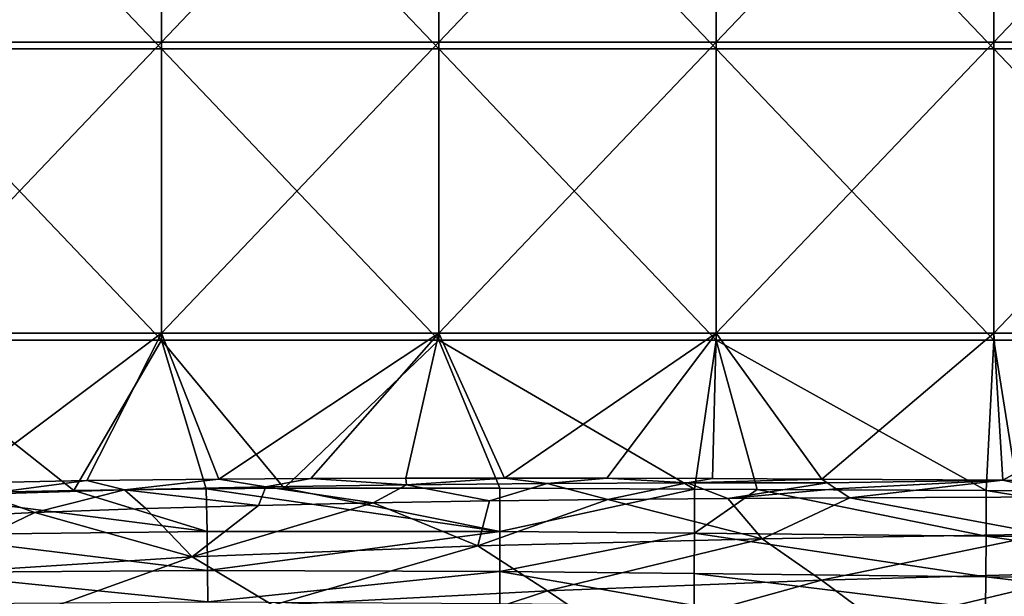
# Model space of a CAD drawing. Units: millimetres. Extents: x -302 to 302, y -262 to 240.
# Drawn here: x -167 to -99, y 122 to 161 of the extents above; entities that cross this region are included whole.
import ezdxf

# ---------------------------------------------------------------- set-up
doc = ezdxf.new("R2010")
doc.units = ezdxf.units.MM
doc.header["$LTSCALE"] = 65.185185
for name, color, linetype in [('137', 7, 'CONTINUOUS'), ('187', 7, 'CONTINUOUS'), ('188', 7, 'CONTINUOUS'), ('43', 7, 'CONTINUOUS'), ('77', 7, 'CONTINUOUS'), ('88', 7, 'CONTINUOUS'), ('89', 7, 'CONTINUOUS')]:
    doc.layers.add(name, color=color, linetype=linetype)

msp = doc.modelspace()

# ---------------------------------------------------------------- linework, layer by layer
at = {"layer": '137', "linetype": 'Continuous'}
for points in [[(-175.883, 159.153, 161.371), (-156.822, 159.153, 161.371), (-175.883, 179.173, 161.371), (-175.883, 159.153, 161.371)], [(-175.883, 179.173, 161.371), (-156.822, 159.153, 161.371), (-156.822, 179.173, 161.371), (-175.883, 179.173, 161.371)], [(-156.822, 159.153, 161.371), (-137.761, 159.153, 161.371), (-156.822, 179.173, 161.371), (-156.822, 159.153, 161.371)], [(-156.822, 179.173, 161.371), (-137.761, 159.153, 161.371), (-137.761, 179.173, 161.371), (-156.822, 179.173, 161.371)], [(-137.761, 159.153, 161.371), (-118.701, 159.153, 161.371), (-137.761, 179.173, 161.371), (-137.761, 159.153, 161.371)], [(-137.761, 179.173, 161.371), (-118.701, 159.153, 161.371), (-118.701, 179.173, 161.371), (-137.761, 179.173, 161.371)], [(-118.701, 159.153, 161.371), (-99.64, 159.153, 161.371), (-118.701, 179.173, 161.371), (-118.701, 159.153, 161.371)], [(-118.701, 179.173, 161.371), (-99.64, 159.153, 161.371), (-99.64, 179.173, 161.371), (-118.701, 179.173, 161.371)], [(-99.64, 159.153, 161.371), (-80.579, 159.153, 161.371), (-99.64, 179.173, 161.371), (-99.64, 159.153, 161.371)], [(-99.64, 179.173, 161.371), (-80.579, 159.153, 161.371), (-80.579, 179.173, 161.371), (-99.64, 179.173, 161.371)], [(-175.883, 139.133, 161.371), (-156.822, 139.133, 161.371), (-175.883, 159.153, 161.371), (-175.883, 139.133, 161.371)], [(-175.883, 159.153, 161.371), (-156.822, 139.133, 161.371), (-156.822, 159.153, 161.371), (-175.883, 159.153, 161.371)], [(-156.822, 139.133, 161.371), (-137.761, 139.133, 161.371), (-156.822, 159.153, 161.371), (-156.822, 139.133, 161.371)], [(-156.822, 159.153, 161.371), (-137.761, 139.133, 161.371), (-137.761, 159.153, 161.371), (-156.822, 159.153, 161.371)], [(-137.761, 139.133, 161.371), (-118.701, 139.133, 161.371), (-137.761, 159.153, 161.371), (-137.761, 139.133, 161.371)], [(-137.761, 159.153, 161.371), (-118.701, 139.133, 161.371), (-118.701, 159.153, 161.371), (-137.761, 159.153, 161.371)], [(-118.701, 139.133, 161.371), (-99.64, 139.133, 161.371), (-118.701, 159.153, 161.371), (-118.701, 139.133, 161.371)], [(-118.701, 159.153, 161.371), (-99.64, 139.133, 161.371), (-99.64, 159.153, 161.371), (-118.701, 159.153, 161.371)], [(-99.64, 139.133, 161.371), (-80.579, 139.133, 161.371), (-99.64, 159.153, 161.371), (-99.64, 139.133, 161.371)], [(-99.64, 159.153, 161.371), (-80.579, 139.133, 161.371), (-80.579, 159.153, 161.371), (-99.64, 159.153, 161.371)], [(-156.822, 139.133, 161.371), (-175.883, 139.133, 161.371), (-162.83, 128.786, 161.371), (-156.822, 139.133, 161.371)], [(-162.83, 128.786, 161.371), (-175.883, 139.133, 161.371), (-173.876, 128.555, 161.371), (-162.83, 128.786, 161.371)], [(-153.742, 128.909, 161.371), (-156.822, 139.133, 161.371), (-162.83, 128.786, 161.371), (-153.742, 128.909, 161.371)], [(-137.761, 139.133, 161.371), (-156.822, 139.133, 161.371), (-148.387, 128.95, 161.371), (-137.761, 139.133, 161.371)], [(-148.387, 128.95, 161.371), (-156.822, 139.133, 161.371), (-153.742, 128.909, 161.371), (-148.387, 128.95, 161.371)], [(-133.567, 128.949, 161.371), (-137.761, 139.133, 161.371), (-148.387, 128.95, 161.371), (-133.567, 128.949, 161.371)], [(-118.701, 139.133, 161.371), (-137.761, 139.133, 161.371), (-120.196, 128.881, 161.371), (-118.701, 139.133, 161.371)], [(-120.196, 128.881, 161.371), (-137.761, 139.133, 161.371), (-133.567, 128.949, 161.371), (-120.196, 128.881, 161.371)], [(-115.886, 128.86, 161.371), (-118.701, 139.133, 161.371), (-120.196, 128.881, 161.371), (-115.886, 128.86, 161.371)], [(-99.64, 139.133, 161.371), (-118.701, 139.133, 161.371), (-100.155, 128.788, 161.371), (-99.64, 139.133, 161.371)], [(-100.155, 128.788, 161.371), (-118.701, 139.133, 161.371), (-115.886, 128.86, 161.371), (-100.155, 128.788, 161.371)], [(-97.984, 128.778, 161.371), (-99.64, 139.133, 161.371), (-100.155, 128.788, 161.371), (-97.984, 128.778, 161.371)], [(-80.579, 139.133, 161.371), (-99.64, 139.133, 161.371), (-97.984, 128.778, 161.371), (-80.579, 139.133, 161.371)]]:
    msp.add_3dface(points, dxfattribs=at)
at = {"layer": '187', "linetype": 'Continuous'}
for points in [[(-120.196, 128.881, 161.371), (-133.567, 128.949, 161.371), (-133.571, 125.962, 160.908), (-120.196, 128.881, 161.371)], [(-120.194, 125.847, 160.889), (-120.196, 128.881, 161.371), (-133.571, 125.962, 160.908), (-120.194, 125.847, 160.889)], [(-115.886, 128.86, 161.371), (-120.196, 128.881, 161.371), (-120.194, 125.847, 160.889), (-115.886, 128.86, 161.371)], [(-115.886, 128.86, 161.371), (-120.194, 125.847, 160.889), (-100.163, 125.661, 160.87), (-115.886, 128.86, 161.371)], [(-100.155, 128.788, 161.371), (-115.886, 128.86, 161.371), (-100.163, 125.661, 160.87), (-100.155, 128.788, 161.371)], [(-100.155, 128.788, 161.371), (-100.163, 125.661, 160.87), (-80.115, 125.543, 160.854), (-100.155, 128.788, 161.371)], [(-100.155, 128.788, 161.371), (-80.115, 125.543, 160.854), (-97.984, 128.778, 161.371), (-100.155, 128.788, 161.371)], [(-133.575, 123.22, 159.562), (-120.194, 125.847, 160.889), (-133.571, 125.962, 160.908), (-133.575, 123.22, 159.562)], [(-120.211, 123.084, 159.505), (-120.194, 125.847, 160.889), (-133.575, 123.22, 159.562), (-120.211, 123.084, 159.505)], [(-120.194, 125.847, 160.889), (-120.211, 123.084, 159.505), (-100.18, 122.851, 159.431), (-120.194, 125.847, 160.889)], [(-100.163, 125.661, 160.87), (-120.194, 125.847, 160.889), (-100.18, 122.851, 159.431), (-100.163, 125.661, 160.87)], [(-100.163, 125.661, 160.87), (-100.18, 122.851, 159.431), (-80.12, 122.692, 159.366), (-100.163, 125.661, 160.87)], [(-80.115, 125.543, 160.854), (-100.163, 125.661, 160.87), (-80.12, 122.692, 159.366), (-80.115, 125.543, 160.854)], [(-133.578, 121.017, 157.446), (-120.224, 120.881, 157.338), (-133.575, 123.22, 159.562), (-133.578, 121.017, 157.446)], [(-120.224, 120.881, 157.338), (-120.211, 123.084, 159.505), (-133.575, 123.22, 159.562), (-120.224, 120.881, 157.338)], [(-120.211, 123.084, 159.505), (-120.224, 120.881, 157.338), (-100.194, 120.637, 157.181), (-120.211, 123.084, 159.505)], [(-100.18, 122.851, 159.431), (-120.211, 123.084, 159.505), (-100.194, 120.637, 157.181), (-100.18, 122.851, 159.431)], [(-100.18, 122.851, 159.431), (-100.194, 120.637, 157.181), (-80.123, 120.469, 157.043), (-100.18, 122.851, 159.431)], [(-80.12, 122.692, 159.366), (-100.18, 122.851, 159.431), (-80.123, 120.469, 157.043), (-80.12, 122.692, 159.366)]]:
    msp.add_3dface(points, dxfattribs=at)
at = {"layer": '188', "linetype": 'Continuous'}
for points in [[(-162.83, 128.786, 161.371), (-173.876, 128.555, 161.371), (-153.674, 125.969, 160.928), (-162.83, 128.786, 161.371)], [(-153.674, 125.969, 160.928), (-173.876, 128.555, 161.371), (-173.772, 125.736, 160.958), (-153.674, 125.969, 160.928)], [(-153.742, 128.909, 161.371), (-162.83, 128.786, 161.371), (-153.674, 125.969, 160.928), (-153.742, 128.909, 161.371)], [(-148.387, 128.95, 161.371), (-153.742, 128.909, 161.371), (-133.571, 125.962, 160.908), (-148.387, 128.95, 161.371)], [(-133.571, 125.962, 160.908), (-153.742, 128.909, 161.371), (-153.674, 125.969, 160.928), (-133.571, 125.962, 160.908)], [(-133.567, 128.949, 161.371), (-148.387, 128.95, 161.371), (-133.571, 125.962, 160.908), (-133.567, 128.949, 161.371)], [(-153.653, 123.301, 159.657), (-153.674, 125.969, 160.928), (-173.772, 125.736, 160.958), (-153.653, 123.301, 159.657)], [(-153.653, 123.301, 159.657), (-133.571, 125.962, 160.908), (-153.674, 125.969, 160.928), (-153.653, 123.301, 159.657)], [(-133.575, 123.22, 159.562), (-133.571, 125.962, 160.908), (-153.653, 123.301, 159.657), (-133.575, 123.22, 159.562)], [(-173.706, 123.142, 159.77), (-153.653, 123.301, 159.657), (-173.772, 125.736, 160.958), (-173.706, 123.142, 159.77)], [(-153.636, 121.126, 157.657), (-153.653, 123.301, 159.657), (-173.706, 123.142, 159.77), (-153.636, 121.126, 157.657)], [(-173.65, 120.994, 157.892), (-153.636, 121.126, 157.657), (-173.706, 123.142, 159.77), (-173.65, 120.994, 157.892)], [(-153.636, 121.126, 157.657), (-133.575, 123.22, 159.562), (-153.653, 123.301, 159.657), (-153.636, 121.126, 157.657)], [(-133.578, 121.017, 157.446), (-133.575, 123.22, 159.562), (-153.636, 121.126, 157.657), (-133.578, 121.017, 157.446)]]:
    msp.add_3dface(points, dxfattribs=at)
at = {"layer": '43', "linetype": 'Continuous'}
for points in [[(-135.083, 124.985, 138.037), (-154.702, 124.225, 137.658), (-142.278, 127.937, 145.975), (-135.083, 124.985, 138.037)], [(-142.278, 127.937, 145.975), (-154.702, 124.225, 137.658), (-150.147, 127.768, 145.825), (-142.278, 127.937, 145.975)], [(-134.278, 128.069, 146.122), (-135.083, 124.985, 138.037), (-142.278, 127.937, 145.975), (-134.278, 128.069, 146.122)], [(-115.544, 125.473, 138.37), (-135.083, 124.985, 138.037), (-126.149, 128.171, 146.266), (-115.544, 125.473, 138.37)], [(-126.149, 128.171, 146.266), (-135.083, 124.985, 138.037), (-134.278, 128.069, 146.122), (-126.149, 128.171, 146.266)], [(-117.898, 128.245, 146.403), (-115.544, 125.473, 138.37), (-126.149, 128.171, 146.266), (-117.898, 128.245, 146.403)], [(-109.531, 128.294, 146.531), (-115.544, 125.473, 138.37), (-117.898, 128.245, 146.403), (-109.531, 128.294, 146.531)], [(-96.13, 125.795, 138.645), (-115.544, 125.473, 138.37), (-109.531, 128.294, 146.531), (-96.13, 125.795, 138.645)], [(-93.953, 128.358, 146.744), (-96.13, 125.795, 138.645), (-109.531, 128.294, 146.531), (-93.953, 128.358, 146.744)], [(-154.702, 124.225, 137.658), (-174.453, 122.965, 137.199), (-165.509, 127.267, 145.502), (-154.702, 124.225, 137.658)], [(-165.509, 127.267, 145.502), (-174.453, 122.965, 137.199), (-173.003, 126.914, 145.325), (-165.509, 127.267, 145.502)], [(-157.89, 127.549, 145.668), (-154.702, 124.225, 137.658), (-165.509, 127.267, 145.502), (-157.89, 127.549, 145.668)], [(-150.147, 127.768, 145.825), (-154.702, 124.225, 137.658), (-157.89, 127.549, 145.668), (-150.147, 127.768, 145.825)], [(-135.083, 124.985, 138.037), (-115.544, 125.473, 138.37), (-130.287, 121.903, 129.762), (-135.083, 124.985, 138.037)], [(-130.287, 121.903, 129.762), (-115.544, 125.473, 138.37), (-111.467, 122.623, 130.114), (-130.287, 121.903, 129.762)], [(-115.544, 125.473, 138.37), (-96.13, 125.795, 138.645), (-111.467, 122.623, 130.114), (-115.544, 125.473, 138.37)], [(-111.467, 122.623, 130.114), (-96.13, 125.795, 138.645), (-92.755, 123.159, 130.409), (-111.467, 122.623, 130.114)], [(-154.702, 124.225, 137.658), (-135.083, 124.985, 138.037), (-149.168, 120.896, 129.367), (-154.702, 124.225, 137.658)], [(-149.168, 120.896, 129.367), (-135.083, 124.985, 138.037), (-130.287, 121.903, 129.762), (-149.168, 120.896, 129.367)], [(-174.453, 122.965, 137.199), (-154.702, 124.225, 137.658), (-168.153, 119.384, 128.897), (-174.453, 122.965, 137.199)], [(-168.153, 119.384, 128.897), (-154.702, 124.225, 137.658), (-149.168, 120.896, 129.367), (-168.153, 119.384, 128.897)], [(-111.467, 122.623, 130.114), (-92.755, 123.159, 130.409), (-107.466, 119.656, 121.748), (-111.467, 122.623, 130.114)], [(-107.466, 119.656, 121.748), (-92.755, 123.159, 130.409), (-89.448, 120.402, 122.087), (-107.466, 119.656, 121.748)], [(-130.287, 121.903, 129.762), (-111.467, 122.623, 130.114), (-125.575, 118.706, 121.356), (-130.287, 121.903, 129.762)], [(-125.575, 118.706, 121.356), (-111.467, 122.623, 130.114), (-107.466, 119.656, 121.748), (-125.575, 118.706, 121.356)], [(-149.168, 120.896, 129.367), (-130.287, 121.903, 129.762), (-143.724, 117.452, 120.922), (-149.168, 120.896, 129.367)], [(-143.724, 117.452, 120.922), (-130.287, 121.903, 129.762), (-125.575, 118.706, 121.356), (-143.724, 117.452, 120.922)]]:
    msp.add_3dface(points, dxfattribs=at)
at = {"layer": '77', "linetype": 'Continuous'}
for points in [[(-156.822, 159.625, 150.371), (-175.883, 159.625, 150.371), (-156.822, 179.645, 150.371), (-156.822, 159.625, 150.371)], [(-156.822, 179.645, 150.371), (-175.883, 159.625, 150.371), (-175.883, 179.645, 150.371), (-156.822, 179.645, 150.371)], [(-137.761, 159.625, 150.371), (-156.822, 159.625, 150.371), (-137.761, 179.645, 150.371), (-137.761, 159.625, 150.371)], [(-137.761, 179.645, 150.371), (-156.822, 159.625, 150.371), (-156.822, 179.645, 150.371), (-137.761, 179.645, 150.371)], [(-118.701, 159.625, 150.371), (-137.761, 159.625, 150.371), (-118.701, 179.645, 150.371), (-118.701, 159.625, 150.371)], [(-118.701, 179.645, 150.371), (-137.761, 159.625, 150.371), (-137.761, 179.645, 150.371), (-118.701, 179.645, 150.371)], [(-99.64, 159.625, 150.371), (-118.701, 159.625, 150.371), (-99.64, 179.645, 150.371), (-99.64, 159.625, 150.371)], [(-99.64, 179.645, 150.371), (-118.701, 159.625, 150.371), (-118.701, 179.645, 150.371), (-99.64, 179.645, 150.371)], [(-80.579, 159.625, 150.371), (-99.64, 159.625, 150.371), (-80.579, 179.645, 150.371), (-80.579, 159.625, 150.371)], [(-80.579, 179.645, 150.371), (-99.64, 159.625, 150.371), (-99.64, 179.645, 150.371), (-80.579, 179.645, 150.371)], [(-156.822, 139.605, 150.371), (-175.883, 139.605, 150.371), (-156.822, 159.625, 150.371), (-156.822, 139.605, 150.371)], [(-156.822, 159.625, 150.371), (-175.883, 139.605, 150.371), (-175.883, 159.625, 150.371), (-156.822, 159.625, 150.371)], [(-137.761, 139.605, 150.371), (-156.822, 139.605, 150.371), (-137.761, 159.625, 150.371), (-137.761, 139.605, 150.371)], [(-137.761, 159.625, 150.371), (-156.822, 139.605, 150.371), (-156.822, 159.625, 150.371), (-137.761, 159.625, 150.371)], [(-118.701, 139.605, 150.371), (-137.761, 139.605, 150.371), (-118.701, 159.625, 150.371), (-118.701, 139.605, 150.371)], [(-118.701, 159.625, 150.371), (-137.761, 139.605, 150.371), (-137.761, 159.625, 150.371), (-118.701, 159.625, 150.371)], [(-99.64, 139.605, 150.371), (-118.701, 139.605, 150.371), (-99.64, 159.625, 150.371), (-99.64, 139.605, 150.371)], [(-99.64, 159.625, 150.371), (-118.701, 139.605, 150.371), (-118.701, 159.625, 150.371), (-99.64, 159.625, 150.371)], [(-80.579, 139.605, 150.371), (-99.64, 139.605, 150.371), (-80.579, 159.625, 150.371), (-80.579, 139.605, 150.371)], [(-80.579, 159.625, 150.371), (-99.64, 139.605, 150.371), (-99.64, 159.625, 150.371), (-80.579, 159.625, 150.371)], [(-175.883, 139.605, 150.371), (-156.822, 139.605, 150.371), (-170.566, 129.305, 150.371), (-175.883, 139.605, 150.371)], [(-170.566, 129.305, 150.371), (-156.822, 139.605, 150.371), (-161.953, 129.468, 150.371), (-170.566, 129.305, 150.371)], [(-161.953, 129.468, 150.371), (-156.822, 139.605, 150.371), (-152.875, 129.574, 150.371), (-161.953, 129.468, 150.371)], [(-156.822, 139.605, 150.371), (-137.761, 139.605, 150.371), (-152.875, 129.574, 150.371), (-156.822, 139.605, 150.371)], [(-152.875, 129.574, 150.371), (-137.761, 139.605, 150.371), (-146.555, 129.619, 150.371), (-152.875, 129.574, 150.371)], [(-146.555, 129.619, 150.371), (-137.761, 139.605, 150.371), (-140.021, 129.643, 150.371), (-146.555, 129.619, 150.371)], [(-140.021, 129.643, 150.371), (-137.761, 139.605, 150.371), (-133.246, 129.649, 150.371), (-140.021, 129.643, 150.371)], [(-137.761, 139.605, 150.371), (-118.701, 139.605, 150.371), (-133.246, 129.649, 150.371), (-137.761, 139.605, 150.371)], [(-133.246, 129.649, 150.371), (-118.701, 139.605, 150.371), (-126.223, 129.639, 150.371), (-133.246, 129.649, 150.371)], [(-126.223, 129.639, 150.371), (-118.701, 139.605, 150.371), (-118.96, 129.612, 150.371), (-126.223, 129.639, 150.371)], [(-118.701, 139.605, 150.371), (-111.456, 129.568, 150.371), (-118.96, 129.612, 150.371), (-118.701, 139.605, 150.371)], [(-99.64, 139.605, 150.371), (-111.456, 129.568, 150.371), (-118.701, 139.605, 150.371), (-99.64, 139.605, 150.371)], [(-99.022, 129.503, 150.371), (-111.456, 129.568, 150.371), (-99.64, 139.605, 150.371), (-99.022, 129.503, 150.371)], [(-80.579, 139.605, 150.371), (-99.022, 129.503, 150.371), (-99.64, 139.605, 150.371), (-80.579, 139.605, 150.371)], [(-87.698, 129.465, 150.371), (-99.022, 129.503, 150.371), (-80.579, 139.605, 150.371), (-87.698, 129.465, 150.371)]]:
    msp.add_3dface(points, dxfattribs=at)
at = {"layer": '88', "linetype": 'Continuous'}
for points in [[(-170.566, 129.305, 150.371), (-161.953, 129.468, 150.371), (-169.101, 128.543, 148.582), (-170.566, 129.305, 150.371)], [(-161.953, 129.468, 150.371), (-159.357, 128.847, 148.796), (-169.101, 128.543, 148.582), (-161.953, 129.468, 150.371)], [(-161.953, 129.468, 150.371), (-152.875, 129.574, 150.371), (-159.357, 128.847, 148.796), (-161.953, 129.468, 150.371)], [(-152.875, 129.574, 150.371), (-149.652, 129.049, 148.988), (-159.357, 128.847, 148.796), (-152.875, 129.574, 150.371)], [(-152.875, 129.574, 150.371), (-146.555, 129.619, 150.371), (-149.652, 129.049, 148.988), (-152.875, 129.574, 150.371)], [(-146.555, 129.619, 150.371), (-139.973, 129.185, 149.168), (-149.652, 129.049, 148.988), (-146.555, 129.619, 150.371)], [(-146.555, 129.619, 150.371), (-140.021, 129.643, 150.371), (-139.973, 129.185, 149.168), (-146.555, 129.619, 150.371)], [(-140.021, 129.643, 150.371), (-133.246, 129.649, 150.371), (-139.973, 129.185, 149.168), (-140.021, 129.643, 150.371)], [(-133.246, 129.649, 150.371), (-130.318, 129.271, 149.337), (-139.973, 129.185, 149.168), (-133.246, 129.649, 150.371)], [(-130.318, 129.271, 149.337), (-134.278, 128.069, 146.122), (-139.973, 129.185, 149.168), (-130.318, 129.271, 149.337)], [(-126.149, 128.171, 146.266), (-134.278, 128.069, 146.122), (-130.318, 129.271, 149.337), (-126.149, 128.171, 146.266)], [(-133.246, 129.649, 150.371), (-126.223, 129.639, 150.371), (-130.318, 129.271, 149.337), (-133.246, 129.649, 150.371)], [(-126.223, 129.639, 150.371), (-120.69, 129.315, 149.495), (-130.318, 129.271, 149.337), (-126.223, 129.639, 150.371)], [(-120.69, 129.315, 149.495), (-126.149, 128.171, 146.266), (-130.318, 129.271, 149.337), (-120.69, 129.315, 149.495)], [(-126.223, 129.639, 150.371), (-118.96, 129.612, 150.371), (-120.69, 129.315, 149.495), (-126.223, 129.639, 150.371)], [(-117.898, 128.245, 146.403), (-126.149, 128.171, 146.266), (-120.69, 129.315, 149.495), (-117.898, 128.245, 146.403)], [(-118.96, 129.612, 150.371), (-111.456, 129.568, 150.371), (-120.69, 129.315, 149.495), (-118.96, 129.612, 150.371)], [(-111.456, 129.568, 150.371), (-111.084, 129.322, 149.631), (-120.69, 129.315, 149.495), (-111.456, 129.568, 150.371)], [(-111.084, 129.322, 149.631), (-117.898, 128.245, 146.403), (-120.69, 129.315, 149.495), (-111.084, 129.322, 149.631)], [(-110.469, 128.915, 148.408), (-117.898, 128.245, 146.403), (-111.084, 129.322, 149.631), (-110.469, 128.915, 148.408)], [(-165.509, 127.267, 145.502), (-173.003, 126.914, 145.325), (-169.101, 128.543, 148.582), (-165.509, 127.267, 145.502)], [(-159.357, 128.847, 148.796), (-165.509, 127.267, 145.502), (-169.101, 128.543, 148.582), (-159.357, 128.847, 148.796)], [(-157.89, 127.549, 145.668), (-165.509, 127.267, 145.502), (-159.357, 128.847, 148.796), (-157.89, 127.549, 145.668)], [(-149.652, 129.049, 148.988), (-150.147, 127.768, 145.825), (-159.357, 128.847, 148.796), (-149.652, 129.049, 148.988)], [(-150.147, 127.768, 145.825), (-157.89, 127.549, 145.668), (-159.357, 128.847, 148.796), (-150.147, 127.768, 145.825)], [(-142.278, 127.937, 145.975), (-150.147, 127.768, 145.825), (-149.652, 129.049, 148.988), (-142.278, 127.937, 145.975)], [(-139.973, 129.185, 149.168), (-142.278, 127.937, 145.975), (-149.652, 129.049, 148.988), (-139.973, 129.185, 149.168)], [(-134.278, 128.069, 146.122), (-142.278, 127.937, 145.975), (-139.973, 129.185, 149.168), (-134.278, 128.069, 146.122)], [(-109.531, 128.294, 146.531), (-117.898, 128.245, 146.403), (-110.469, 128.915, 148.408), (-109.531, 128.294, 146.531)]]:
    msp.add_3dface(points, dxfattribs=at)
at = {"layer": '89', "linetype": 'Continuous'}
for points in [[(-111.456, 129.568, 150.371), (-99.022, 129.503, 150.371), (-111.084, 129.322, 149.631), (-111.456, 129.568, 150.371)], [(-99.022, 129.503, 150.371), (-110.469, 128.915, 148.408), (-111.084, 129.322, 149.631), (-99.022, 129.503, 150.371)], [(-99.022, 129.503, 150.371), (-109.531, 128.294, 146.531), (-110.469, 128.915, 148.408), (-99.022, 129.503, 150.371)], [(-93.953, 128.358, 146.744), (-109.531, 128.294, 146.531), (-99.022, 129.503, 150.371), (-93.953, 128.358, 146.744)], [(-93.953, 128.358, 146.744), (-99.022, 129.503, 150.371), (-87.698, 129.465, 150.371), (-93.953, 128.358, 146.744)]]:
    msp.add_3dface(points, dxfattribs=at)

doc.saveas('drawing.dxf')
